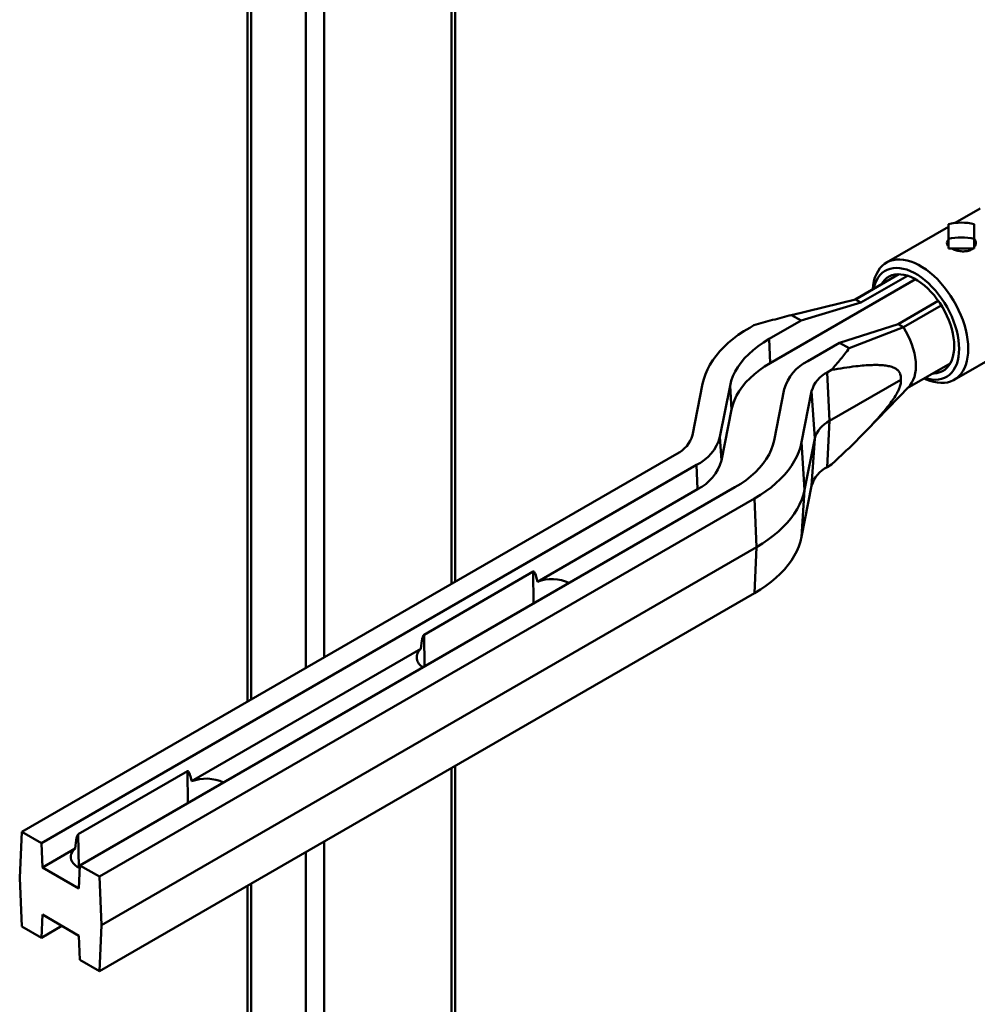
# Model space of a CAD drawing. Units: inches. Extents: x 0.2 to 8.4, y 0.1 to 10.9.
# Drawn here: x 6.7 to 7.2, y 8.3 to 8.8 of the extents above; entities that cross this region are included whole.
import ezdxf

# ---------------------------------------------------------------- set-up
doc = ezdxf.new("R2010")
doc.units = ezdxf.units.IN
doc.header["$MEASUREMENT"] = 0

msp = doc.modelspace()

# ---------------------------------------------------------------- linework, layer by layer
at = {"color": 7, "linetype": 'Continuous', "lineweight": 50}
for p, q in [((6.883735481108687, 8.968034703018546), (6.883735481108687, 8.480278678626702)), ((6.885769463422077, 8.48145287162282), (6.885769463422077, 8.97031093221132)), ((6.773671303970762, 8.932435566598292), (6.773671303970762, 8.416739981624172)), ((6.775705286284151, 8.932259431991964), (6.775705286284151, 8.41791417462029)), ((6.805168060976849, 8.919328693343525), (6.805168060976849, 8.434922672414329)), ((6.81498899635007, 8.913659188031378), (6.81498899635007, 8.440592177726476)), ((7.1692091573958, 8.682920045347885), (7.155675648495327, 8.675107316958243)), ((7.152022534241961, 8.674500643493554), (7.152022534241961, 8.666482758603477)), ((7.16591142313085, 8.666482758603477), (7.165911423130849, 8.674500643493555)), ((7.152022534241961, 8.672998418988929), (7.118607487143541, 8.65370832290025)), ((7.152022534241961, 8.666482758603477), (7.152022534241961, 8.661299436700803)), ((7.16591142313085, 8.666482758603477), (7.16591142313085, 8.661299436700803)), ((7.152022534241961, 8.661299436700803), (7.158966978686405, 8.661299436700803)), ((7.158966978686405, 8.661299436700803), (7.16591142313085, 8.661299436700803)), ((7.125196611229293, 8.647408787233754), (7.101591808147679, 8.63378202446854)), ((7.101780938935947, 8.633828417233884), (7.125303914223371, 8.647407941819006)), ((7.055847239763365, 8.599397552842811), (7.134268402107621, 8.644669126231614)), ((7.104758867470151, 8.63210929568362), (7.129893054401784, 8.646618952952512)), ((7.067340222067951, 8.625380294585069), (7.101780938935947, 8.633828417233884)), ((7.072468514768377, 8.622419794225134), (7.104758867470151, 8.63210929568362)), ((7.101780938935947, 8.633828417233884), (7.104758867470151, 8.63210929568362)), ((7.124786742254338, 8.620547449671518), (7.146517814396052, 8.633092530589375)), ((7.070992495227254, 8.62629269364249), (7.066319390489676, 8.62512715944508)), ((7.127764670788542, 8.618828328121255), (7.148171904333185, 8.630609173284236)), ((7.055268210136521, 8.612490269717036), (7.072468514768377, 8.622419794225134)), ((7.072468514768377, 8.622419794225134), (7.067340222067951, 8.625380294585069)), ((7.124786742254338, 8.620547449671518), (7.093268429055024, 8.61041225929502)), ((7.124786742254338, 8.620547449671518), (7.127764670788542, 8.618828328121255)), ((7.155132296405108, 8.590438642120775), (7.209894642230696, 8.622052271450865)), ((7.044729139621452, 8.61857434562219), (7.047052586252835, 8.619915642812158)), ((7.098396721755448, 8.607451758935087), (7.127764670788542, 8.618828328121255)), ((7.055847239763365, 8.599397552842811), (7.055268210136521, 8.612490269717036)), ((7.076068124423168, 8.600482734786922), (7.093268429055024, 8.61041225929502)), ((7.098396721755448, 8.607451758935087), (7.093268429055024, 8.61041225929502)), ((7.129802077128346, 8.585919173822475), (7.152972131580293, 8.599294961545938)), ((7.086607194938239, 8.594398658881769), (7.088930641569598, 8.595739956071732)), ((7.087765254191924, 8.56821322513332), (7.086607194938239, 8.594398658881769)), ((7.087765254191924, 8.56821322513332), (7.126235114124142, 8.59042140255784)), ((7.013879466655846, 8.560624276425516), (7.019340635451189, 8.58820289310531)), ((7.028687520952865, 8.55964704877575), (7.034148689748208, 8.587225665455543)), ((7.034962262647414, 8.574413525168735), (7.034148689748208, 8.587225665455543)), ((7.057912703542693, 8.55771839184869), (7.063373872338037, 8.585297008528482)), ((7.072720757839712, 8.556741164198923), (7.078181926635057, 8.584319780878715)), ((7.079809072433466, 8.5586955003051), (7.078181926635057, 8.584319780878715)), ((7.107786738601066, 8.563129564281803), (7.130741938364446, 8.586892089617825)), ((7.029501093852071, 8.546834908488943), (7.034962262647414, 8.574413525168735)), ((7.086607194938239, 8.54336485813891), (7.087765254191924, 8.56821322513332)), ((7.029501093852071, 8.546834908488943), (7.028687520952865, 8.55964704877575)), ((7.074347903638124, 8.531116883625307), (7.072720757839712, 8.556741164198923)), ((7.074347903638124, 8.531116883625307), (7.079809072433466, 8.5586955003051)), ((7.078181926635057, 8.533285980135858), (7.079809072433466, 8.5586955003051)), ((7.005454198352663, 8.550545398422463), (6.651892038962258, 8.346438308347953)), ((7.015993268867734, 8.544461322517309), (6.662431109477328, 8.3403542324428)), ((7.016572298494578, 8.531368605643086), (7.015993268867734, 8.544461322517309)), ((7.086607194938239, 8.54336485813891), (7.088930641569578, 8.54470615532887)), ((7.036793183154379, 8.532453787587198), (6.683231023763974, 8.328346697512687)), ((7.016572298494578, 8.531368605643086), (6.930130989763915, 8.481467100296282)), ((7.072720757839712, 8.505707363456064), (7.078181926635057, 8.533285980135858)), ((7.072720757839712, 8.505707363456064), (7.074347903638124, 8.531116883625307)), ((7.04733225366945, 8.526369711682042), (6.693770094279044, 8.322262621607534)), ((7.048490312923136, 8.500184277933593), (7.04733225366945, 8.526369711682042)), ((7.048490312923136, 8.500184277933593), (6.694928153532731, 8.296077187859083)), ((7.04733225366945, 8.475335910939185), (7.048490312923136, 8.500184277933593)), ((6.927886019964909, 8.486876419243078), (6.868960454866031, 8.4528594145838)), ((6.927886019964909, 8.486876419243078), (6.928142938183542, 8.469731336250447)), ((7.04733225366945, 8.475335910939185), (6.693770094279044, 8.271228820864675)), ((6.868960454866031, 8.4528594145838), (6.869217373084663, 8.435714331591168)), ((6.86729380923546, 8.445191968115104), (6.743533366950798, 8.373746585541896)), ((6.885769463422077, 7.662132827337405), (6.885769463422077, 8.38206769739912)), ((6.741288397151792, 8.379155904488695), (6.682362832052913, 8.345138899829415)), ((6.741288397151792, 8.379155904488695), (6.741545315370425, 8.362010821496062)), ((6.883735481108687, 8.380893504403003), (6.883735481108687, 7.659298074681332)), ((6.651892038962258, 8.346438308347953), (6.650733979708571, 8.321589941353544)), ((6.662431109477328, 8.3403542324428), (6.651892038962258, 8.346438308347953)), ((6.682362832052913, 8.345138899829415), (6.682633877723202, 8.327051040834348)), ((6.663010139104172, 8.327261515568575), (6.662431109477328, 8.3403542324428)), ((6.81498899635007, 8.341207003502777), (6.81498899635007, 7.619611573781106)), ((6.680696186422343, 8.337471453360719), (6.663010139104172, 8.327261515568575)), ((6.805168060976849, 8.33553749819063), (6.805168060976849, 7.619611573781106)), ((6.683231023763974, 8.328346697512687), (6.682651994137131, 8.315922514015481)), ((6.693770094279044, 8.322262621607534), (6.683231023763974, 8.328346697512687)), ((6.682651994137131, 8.315922514015481), (6.663010139104172, 8.327261515568575)), ((6.650733979708571, 8.321589941353544), (6.651892038962258, 8.295404507605094)), ((6.694928153532731, 8.296077187859083), (6.693770094279044, 8.322262621607534)), ((6.773671303970762, 8.317354807400474), (6.773671303970762, 7.639454824231219)), ((6.775705286284151, 8.318529000396593), (6.775705286284151, 7.636620071575146)), ((6.662431109477327, 8.289320431699942), (6.663010139104171, 8.301744615197146)), ((6.663010139104171, 8.301744615197146), (6.682651994137131, 8.290405613644053)), ((6.693770094279044, 8.271228820864675), (6.694928153532731, 8.296077187859083)), ((6.651892038962258, 8.295404507605094), (6.662431109477327, 8.289320431699942)), ((6.673481448778353, 8.295699656792799), (6.662431109477327, 8.289320431699942)), ((6.682651994137131, 8.290405613644053), (6.683231023763974, 8.277312896769827)), ((6.683231023763974, 8.277312896769827), (6.693770094279044, 8.271228820864675))]:
    msp.add_line(p, q, dxfattribs=at)
at = {"color": 7, "linetype": 'Continuous', "lineweight": 50, "flags": 128}
for points in [[(7.111120796709811, 8.639282992474062), (7.111124608021844, 8.639335948245941), (7.111375331682117, 8.641575673224605), (7.111791397347658, 8.64368891901288), (7.112370106672964, 8.645661980400911), (7.113107706505995, 8.647482061328475), (7.113999413228791, 8.649137357872327), (7.115039443781082, 8.650617134799194), (7.116221053165639, 8.651911795187868), (7.117536578192186, 8.653012942668928), (7.118977487176116, 8.653913435878414), (7.120534435269746, 8.654607434772311), (7.122197325067239, 8.655090438501485), (7.123955372090153, 8.655359314601409), (7.125797174728929, 8.6554123193074), (7.127710788186696, 8.655249108863599), (7.129683801945866, 8.654870741752362), (7.131703420255104, 8.654279671829597), (7.13375654511468, 8.653479732410565), (7.135829861222035, 8.652476111409364), (7.137909922326614, 8.651275317693303), (7.139983238433969, 8.649885138870415), (7.142036363293546, 8.648314590783823), (7.144055981602783, 8.646573859040538), (7.146028995361952, 8.644674232953886), (7.147942608819719, 8.642628032327988), (7.149784411458495, 8.640448527559093), (7.151542458481411, 8.638149853571973), (7.153205348278902, 8.635746918149508), (7.154762296372533, 8.633255305249994), (7.156203205356463, 8.630691173939198), (7.15751873038301, 8.628071153592606), (7.158700339767567, 8.62541223604755), (7.159740370319857, 8.622731665404622), (7.160632077042654, 8.620046826193061), (7.161369676875684, 8.617375130625408), (7.161948386200991, 8.614733905672638), (7.162364451866531, 8.612140280692088), (7.162615175526805, 8.609611076337014), (7.162698931142667, 8.607162695468196)], [(7.157788467384426, 8.607162695468196), (7.157704262975141, 8.609500320170214), (7.157452256441986, 8.611918322574256), (7.157034263497806, 8.614399280917592), (7.156453295791342, 8.616925319838506), (7.155713539208231, 8.619478239168687), (7.154820323711608, 8.622039645065865), (7.153780084939592, 8.624591082541851), (7.152600317836375, 8.62711416843117), (7.151289522650968, 8.629590723842172), (7.149857143692719, 8.632002905136368), (7.148313501284845, 8.63433333249226), (7.146669717406268, 8.636565215127346), (7.144937635557499, 8.638682472276097), (7.143129735427951, 8.640669849052241), (7.141259042979483, 8.642513026360565), (7.139339036594055, 8.644198724066325), (7.137383549961669, 8.645714796678924), (7.135406672408322, 8.647050320860446), (7.133422647382086, 8.648195674128562), (7.13144576982874, 8.649142604186729), (7.129490283196354, 8.649884288382177), (7.127570276810926, 8.650415382863285), (7.125699584362458, 8.650732061082145), (7.123891684232909, 8.650832041364934), (7.122159602384141, 8.650714603351423), (7.120515818505563, 8.65038059318519), (7.11897217609769, 8.649832417417137), (7.117539797139441, 8.649074025666236), (7.116229001954034, 8.64811088216243), (7.115049234850816, 8.646949926376731), (7.114008996078801, 8.645599523022181), (7.113115780582178, 8.644069401785893), (7.112376023999067, 8.64237058722644), (7.111795056292603, 8.640515319341647), (7.11156703090263, 8.639540597990289)], [(7.155136816954976, 8.608693460677863), (7.155053395642869, 8.610886614124675), (7.154803803365903, 8.6131584257863), (7.154390049694332, 8.61549060437104), (7.153815465929437, 8.617864372548228), (7.153084678281844, 8.620260618132253), (7.152203570623994, 8.622660047962649), (7.151179237116667, 8.625043343241256), (7.150019925090965, 8.627391315075851), (7.148734968645652, 8.629685058977804), (7.147334713494487, 8.631906107069916), (7.145830433668609, 8.634036576778907), (7.144234240744674, 8.636059314815373), (7.14255898632956, 8.637958035281997), (7.14081815858678, 8.63971745079801), (7.139025773637734, 8.641323395584198), (7.137196262712124, 8.642762939517423), (7.135344355956188, 8.64402449223637), (7.133484963834221, 8.64509789646033), (7.131633057078284, 8.645974509769644), (7.129803546152674, 8.64664727418938), (7.128011161203628, 8.647110773016017), (7.126270333460849, 8.64736127442953), (7.124595079045735, 8.647396761539833), (7.122998886121799, 8.647216948625578), (7.121494606295921, 8.646823283434623), (7.120094351144757, 8.646218935527614), (7.118809394699444, 8.645408770758548), (7.117650082673742, 8.644399312097777), (7.116625749166415, 8.643198687112882), (7.115857188210114, 8.642017253086815)], [(7.019340635451189, 8.58820289310531), (7.019977968580891, 8.59082033732745), (7.020848574522011, 8.593415291264456), (7.021950130379759, 8.595980831227088), (7.023279697053623, 8.598510112006576), (7.024833727079296, 8.60099638513858), (7.026608074093784, 8.603433016908992), (7.028598003898475, 8.605813506053599), (7.030798207090616, 8.608131501104328), (7.033202813229519, 8.61038081733583), (7.0358054064997, 8.612555453267166), (7.038599042829142, 8.614649606674574), (7.041576268417019, 8.616657690072582), (7.044729139621452, 8.61857434562219)], [(7.127764670788542, 8.618828328121255), (7.12909310796136, 8.616574387095906), (7.130294487399017, 8.61425605541324), (7.131358149791491, 8.611893902608058), (7.13227465773137, 8.609508887020656), (7.133035879447821, 8.60712216984272), (7.133635060956197, 8.604754927363397), (7.134066885983171, 8.602428163081417), (7.134327523135685, 8.600162521350317), (7.134414659895204, 8.597978104210188), (7.134327523135684, 8.595894293031145), (7.134066885983171, 8.593929576550963), (7.133635060956196, 8.59210138683267), (7.13303587944782, 8.590425944597534), (7.13227465773137, 8.588918115305757), (7.131358149791491, 8.587591277261799), (7.130741938364446, 8.586892089617825)], [(7.034148689748208, 8.587225665455543), (7.034796149788388, 8.589797033825139), (7.035714175757391, 8.592340805990261), (7.036899346869281, 8.594847503242958), (7.038347246890951, 8.597307785025333), (7.040052480598085, 8.599712483734715), (7.042008693879052, 8.602052638884357), (7.044208597411861, 8.604319530492367), (7.046643993825934, 8.60650471157445), (7.049305808247476, 8.608600039619432), (7.05218412211465, 8.610597706930191), (7.055268210136521, 8.612490269717036)], [(7.162698931142667, 8.607162695468196), (7.162615175526805, 8.604811016775086), (7.162364451866531, 8.602571291796421), (7.161948386200991, 8.600458046008146), (7.161369676875684, 8.598484984620114), (7.160632077042654, 8.596664903692552), (7.159740370319857, 8.5950096071487), (7.158700339767567, 8.593529830221833), (7.15751873038301, 8.592235169833158), (7.156203205356463, 8.591134022352097), (7.154762296372533, 8.590233529142614), (7.153205348278902, 8.589539530248716), (7.151542458481411, 8.58905652651954), (7.149784411458495, 8.588787650419617), (7.147942608819719, 8.588734645713625), (7.146028995361952, 8.588897856157429), (7.144055981602782, 8.589276223268666), (7.142036363293546, 8.58986729319143), (7.139983238433969, 8.59066723261046), (7.138896317060813, 8.591169166786246)], [(7.139342551253632, 8.591426772302473), (7.141259042979483, 8.590896831769468), (7.143129735427951, 8.590580153550608), (7.144937635557499, 8.590480173267819), (7.146669717406268, 8.59059761128133), (7.148313501284846, 8.590931621447563), (7.14985714369272, 8.591479797215616), (7.151289522650969, 8.592238188966517), (7.152600317836376, 8.593201332470324), (7.153780084939592, 8.594362288256022), (7.154820323711608, 8.595712691610572), (7.155713539208231, 8.59724281284686), (7.156453295791342, 8.598941627406314), (7.157034263497806, 8.600796895291106), (7.157452256441986, 8.602795249253614), (7.157704262975141, 8.604922291107743), (7.157788467384426, 8.607162695468196)], [(7.143632708561118, 8.593903427398999), (7.144234240744674, 8.59391545309292), (7.145830433668609, 8.594095266007175), (7.147334713494487, 8.59448893119813), (7.148734968645652, 8.59509327910514), (7.150019925090965, 8.595903443874205), (7.151179237116667, 8.596912902534976), (7.152203570623994, 8.59811352751987), (7.153084678281844, 8.599495652102464), (7.153815465929437, 8.601048148228292), (7.154390049694332, 8.602758516111404), (7.154803803365902, 8.604612984875287), (7.155053395642869, 8.606596623427862), (7.155136816954976, 8.608693460677863)], [(7.034962262647414, 8.574413525168735), (7.035602532306668, 8.576956337153492), (7.036510363119204, 8.579471859403995), (7.037682372288692, 8.581950718478282), (7.039114192626597, 8.584383677550218), (7.040800488825376, 8.586761670828134), (7.042734977339117, 8.589075837336154), (7.044910449797547, 8.59131755393232), (7.047318799866154, 8.593478467440509), (7.049951053452347, 8.595550525776362), (7.052797402145082, 8.597526007951307), (7.055847239763365, 8.599397552842811)], [(7.036793183154379, 8.532453787587198), (7.039877271176252, 8.534346350374042), (7.042755585043426, 8.536344017684801), (7.045417399464968, 8.538439345729783), (7.04785279587904, 8.540624526811866), (7.05005269941185, 8.542891418419874), (7.052008912692817, 8.545231573569517), (7.05371414639995, 8.5476362722789), (7.055162046421621, 8.550096554061275), (7.05634721753351, 8.552603251313972), (7.057265243502513, 8.555147023479094), (7.057912703542693, 8.55771839184869)], [(7.04733225366945, 8.526369711682042), (7.050485124873883, 8.528286367231651), (7.05346235046176, 8.53029445062966), (7.056255986791202, 8.532388604037067), (7.058858580061383, 8.534563239968403), (7.061263186200287, 8.536812556199905), (7.063463389392427, 8.539130551250635), (7.065453319197118, 8.54151104039524), (7.067227666211607, 8.543947672165652), (7.068781696237278, 8.546433945297656), (7.070111262911143, 8.548963226077145), (7.071212818768891, 8.551528766039775), (7.072083424710011, 8.554123719976781), (7.072720757839712, 8.556741164198923)], [(7.048490312923136, 8.500184277933593), (7.05170143763669, 8.502136346255972), (7.054733671446183, 8.50418153167844), (7.057578923940334, 8.506314377368756), (7.060229603599389, 8.508529192605193), (7.062678638050317, 8.510820067960145), (7.064919492936868, 8.513180891067293), (7.06694618935412, 8.515605362930225), (7.068753319801008, 8.518087014729003), (7.070336062608271, 8.520619225079873), (7.071690194803318, 8.52319523770199), (7.0728121033777, 8.525808179444118), (7.073698794927094, 8.528451078623108), (7.074347903638124, 8.531116883625307)], [(7.04733225366945, 8.475335910939185), (7.050485124873882, 8.47725256648879), (7.05346235046176, 8.4792606498868), (7.056255986791202, 8.481354803294208), (7.058858580061383, 8.483529439225546), (7.061263186200287, 8.485778755457046), (7.063463389392425, 8.488096750507774), (7.065453319197116, 8.490477239652382), (7.067227666211606, 8.492913871422793), (7.068781696237278, 8.495400144554797), (7.070111262911142, 8.497929425334286), (7.071212818768891, 8.500494965296916), (7.072083424710011, 8.503089919233922), (7.072720757839712, 8.505707363456064)], [(6.683157694150193, 8.326773270981189), (6.683135399548919, 8.326784534467963), (6.681825749111252, 8.327540579572757), (6.680698215023214, 8.32838882630798), (6.679772083380845, 8.329314765694997), (6.679063195358251, 8.33030255984816), (6.678583676249584, 8.3313353128766), (6.678341728069916, 8.33239535988282), (6.678341489262491, 8.333464569114897), (6.678582963912032, 8.33452465210408), (6.679062021674866, 8.335557476482967), (6.679770468427092, 8.336545376133637), (6.680696186422343, 8.337471453360719)]]:
    msp.add_lwpolyline(points, dxfattribs=at)
at = {"color": 7, "linetype": 'Continuous', "lineweight": 50}
for centre, radius, start, end in [((7.158966978686409, 8.643975867249056), 0.0313047484164732, 77.18324911068244, 102.816750889331), ((7.158966978686405, 8.635957982358994), 0.03130474841645859, 77.18324911066803, 102.8167508893304), ((7.086791299468568, 8.578620240986647), 0.02435066976946303, 116.1271518464562, 164.0861102878005), ((7.093624957789085, 8.579971358665121), 0.01604356528244236, 115.9393289838847, 164.2739331503597), ((7.094392294989913, 8.554589181521058), 0.01515032125359228, 115.9393289839127, 164.2739331503352), ((6.998436435501813, 8.564972698639112), 0.01604356528244624, 295.939328983897, 344.2739331503587), ((7.00552913613465, 8.566107274259782), 0.02404257267209713, 295.8001519276753, 344.413110206579), ((7.005914826924589, 8.553414495272479), 0.02448679133362517, 295.8001519276621, 344.413110206592), ((7.093624957789079, 8.528937557922267), 0.01604356528243539, 115.9393289838759, 164.2739331503668), ((6.937957767923538, 8.460713613118083), 0.02218029951140508, 64.98062445819325, 110.6630017651426), ((6.870900183418033, 8.44057206289611), 0.005860841149292102, 127.9761853314633, 245.0457257750976), ((6.751360145110421, 8.352993098363703), 0.02218029951140026, 64.98062445818742, 110.6630017651475)]:
    msp.add_arc(centre, radius, start, end, dxfattribs=at)
for centre, major_axis, ratio, start_param, end_param in [((6.935470127802299, 8.315388515938512), (-0.007423334939001158, 0.1715372934211921), 0.04266039037014882, 6.02837996620209, 6.305407569517918), ((6.87654456270342, 8.281371511279232), (-0.00742333493900027, 0.1715372934211921), 0.04266039037014883, 0.0222222623383291, 0.2992498656545072), ((6.748872504989182, 8.207668001184127), (-0.007423334939002046, 0.1715372934211938), 0.04266039037015355, 6.028379966201999, 6.30540756951779), ((6.689946939890302, 8.173650996524849), (-0.00742333493900027, 0.1715372934211921), 0.04266039037014883, 0.02222226233833974, 0.2992498656545203)]:
    msp.add_ellipse(centre, major_axis=major_axis, ratio=ratio, start_param=start_param, end_param=end_param, dxfattribs=at)
for points, knots in [([(7.152022534241961, 8.666003031451124), (7.151883093010496, 8.665882439233254), (7.151291880986607, 8.665371144486048), (7.151052550636641, 8.664376813579192), (7.15130638344192, 8.66332535508654), (7.151850989678338, 8.662725422777578), (7.152022534241961, 8.662536451151363)], [0, 0, 0, 0, 0.1102915933406866, 0.4676214877895018, 0.8323070257886072, 0.9999999999999999, 0.9999999999999999, 0.9999999999999999, 0.9999999999999999]), ([(7.165911423130849, 8.661972591983174), (7.166230132965661, 8.662484093746237), (7.166877991529553, 8.663523850796226), (7.166783023036036, 8.665004685276982), (7.166380268649049, 8.666032749464605), (7.166045549968357, 8.666452660774382), (7.16591142313085, 8.666620925586782)], [0, 0, 0, 0, 0.343907753790115, 0.6990797243944986, 0.879416694565505, 1, 1, 1, 1]), ([(7.153910921299355, 8.661276444926436), (7.154161634949928, 8.661131039968422), (7.155019079858517, 8.66063375256246), (7.15703478447664, 8.660045849391329), (7.15963245149317, 8.659670364436089), (7.161802481052238, 8.659808409209699), (7.163332909256781, 8.660230408883598), (7.164387693737982, 8.660645476909076), (7.164864199772149, 8.661086416590368), (7.16509440216111, 8.661299436700803)], [0, 0, 0, 0, 0.08316066305495412, 0.2844108686101783, 0.4884525724970304, 0.6960519834064881, 0.7996303426928256, 0.9032004413794801, 0.9999999999999999, 0.9999999999999999, 0.9999999999999999, 0.9999999999999999]), ([(7.067340222067951, 8.625380294585069), (7.063926956537754, 8.624511489253361), (7.057097226086629, 8.622773064223852), (7.050401845015664, 8.620868414027509), (7.047052586252835, 8.619915642812158)], [0, 0, 0, 0, 0.4997657747435776, 1, 1, 1, 1]), ([(7.088930641569598, 8.595739956071732), (7.090579721721782, 8.597671847429462), (7.093879052561057, 8.601537001422276), (7.096890475893575, 8.605479706833815), (7.098396721755448, 8.607451758935087)], [0, 0, 0, 0, 0.4998226102562346, 1, 1, 1, 1]), ([(7.088930641569598, 8.595739956071732), (7.091138157254535, 8.596119323069766), (7.095553048691692, 8.596878033018054), (7.101424043746948, 8.597673535686425), (7.106554100707158, 8.598195830854296), (7.110487920952204, 8.598424966818232), (7.11391897370919, 8.598455707333136), (7.116805051466153, 8.59830244633603), (7.119575054758096, 8.597934740443717), (7.121781068153996, 8.59732312934625), (7.123463763218716, 8.59653381677599), (7.124538195173403, 8.595761680209957), (7.125349261145044, 8.594863733295979), (7.125869086392106, 8.593966163649712), (7.126183472523193, 8.592980337367718), (7.12635538538235, 8.591845959107264), (7.126279142202681, 8.590942894463522), (7.126235114124142, 8.59042140255784)], [0, 0, 0, 0, 0.1543115505344071, 0.3086133193785842, 0.4137293100638939, 0.5188335666881445, 0.5913083789259038, 0.6637690640237017, 0.7331506209221524, 0.8024462772405403, 0.8406578376784846, 0.8788095405300488, 0.9052552535908778, 0.9316494885955527, 0.9519641275140895, 0.9722607690852055, 1, 1, 1, 1]), ([(7.126235114124142, 8.59042140255784), (7.126271644639142, 8.590114321584299), (7.126344695711192, 8.589500243345237), (7.12622515745282, 8.588097629626633), (7.125730820858075, 8.586334792553567), (7.124843858845647, 8.58434127610841), (7.12358683487623, 8.582054452543048), (7.12184330273834, 8.579379015338544), (7.119608933712894, 8.57639868684254), (7.116284790745766, 8.57234436587387), (7.111843833060598, 8.567285623371273), (7.106231621202445, 8.56136449158163), (7.100513103988141, 8.555673606034397), (7.094734435059857, 8.550146019504743), (7.090864058404843, 8.546518336447443), (7.088930641569578, 8.54470615532887)], [0, 0, 0, 0, 0.02048012102437393, 0.04095465931805831, 0.08167612619193824, 0.1143184009527784, 0.1470449665448776, 0.2062757550342036, 0.2658368824390753, 0.3253734554886323, 0.4599605556352165, 0.5947209971615788, 0.7298013349155121, 0.86502433884205, 1, 1, 1, 1])]:
    msp.add_open_spline(points, degree=3, knots=knots, dxfattribs=at)

doc.saveas('drawing.dxf')
